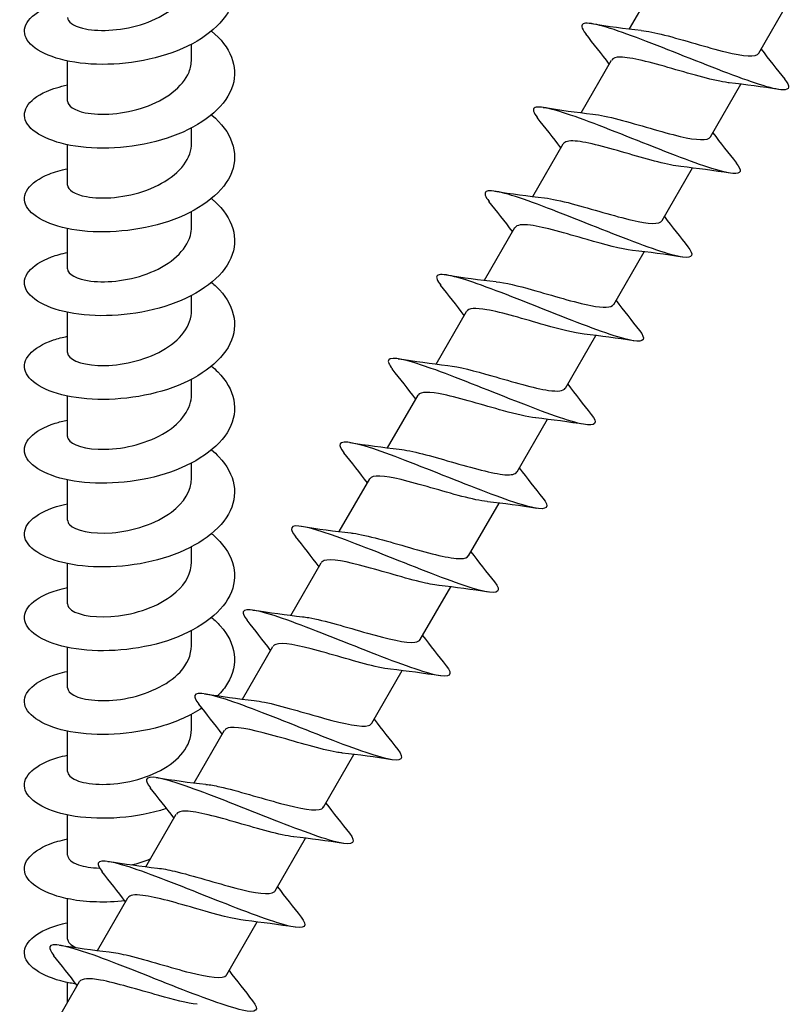
# Model space of a CAD drawing. Units: millimetres. Extents: x -987 to 399, y -7958 to 1626.
# Drawn here: x 182 to 219, y -6898 to -6851 of the extents above; entities that cross this region are included whole.
import ezdxf

# ---------------------------------------------------------------- set-up
doc = ezdxf.new("R2010")
doc.units = ezdxf.units.MM
doc.layers.add('SuP-Sichtbare-Kanten', color=7, linetype='Continuous', lineweight=25)

msp = doc.modelspace()

# ---------------------------------------------------------------- linework, layer by layer
at = {"layer": 'SuP-Sichtbare-Kanten'}
for p, q in [((211.039, -6851.145), (212.485, -6848.641)), ((217.191, -6852.291), (218.636, -6849.787)), ((190.216, -6852.592), (190.216, -6851.869)), ((184.316, -6854.584), (184.316, -6852.669)), ((208.739, -6855.128), (210.185, -6852.625)), ((214.891, -6856.274), (216.336, -6853.771)), ((190.216, -6856.576), (190.216, -6855.852)), ((184.316, -6858.568), (184.316, -6856.653)), ((206.439, -6859.112), (207.885, -6856.608)), ((212.591, -6860.258), (214.036, -6857.754)), ((190.216, -6860.559), (190.216, -6859.836)), ((184.316, -6862.551), (184.316, -6860.636)), ((204.139, -6863.096), (205.585, -6860.592)), ((210.291, -6864.242), (211.736, -6861.738)), ((190.216, -6864.543), (190.216, -6863.82)), ((184.316, -6866.535), (184.316, -6864.62)), ((201.839, -6867.079), (203.285, -6864.576)), ((207.991, -6868.225), (209.436, -6865.722)), ((190.216, -6868.527), (190.216, -6867.804)), ((184.316, -6870.519), (184.316, -6868.604)), ((199.539, -6871.063), (200.985, -6868.56)), ((205.691, -6872.209), (207.136, -6869.706)), ((190.216, -6872.511), (190.216, -6871.787)), ((184.316, -6874.502), (184.316, -6872.588)), ((197.239, -6875.047), (198.685, -6872.543)), ((203.391, -6876.193), (204.836, -6873.689)), ((190.216, -6876.494), (190.216, -6875.771)), ((184.316, -6878.486), (184.316, -6876.571)), ((194.939, -6879.031), (196.385, -6876.527)), ((201.091, -6880.177), (202.536, -6877.673)), ((190.216, -6880.478), (190.216, -6879.755)), ((184.316, -6882.47), (184.316, -6880.555)), ((192.639, -6883.014), (194.085, -6880.511)), ((198.791, -6884.16), (200.236, -6881.657)), ((190.216, -6884.462), (190.216, -6883.738)), ((184.316, -6886.454), (184.316, -6884.539)), ((190.339, -6886.998), (191.785, -6884.494)), ((196.491, -6888.144), (197.936, -6885.641)), ((184.316, -6890.437), (184.316, -6888.522)), ((188.039, -6890.982), (189.485, -6888.478)), ((194.191, -6892.128), (195.636, -6889.624)), ((184.316, -6894.421), (184.316, -6892.506)), ((185.739, -6894.965), (187.185, -6892.462)), ((191.891, -6896.111), (193.336, -6893.608)), ((183.439, -6898.949), (184.885, -6896.446)), ((184.316, -6897.431), (184.316, -6896.49))]:
    msp.add_line(p, q, dxfattribs=at)
for points, knots in [([(191.166, -6847.263), (192.009, -6847.965), (192.405, -6848.842), (192.218, -6849.685), (192.011, -6850.624), (191.088, -6851.504), (189.784, -6852.075), (188.481, -6852.646), (186.827, -6852.9), (185.424, -6852.814), (184.022, -6852.727), (182.902, -6852.307), (182.473, -6851.775), (182.043, -6851.244), (182.314, -6850.617), (183.185, -6850.192), (183.497, -6850.041), (183.883, -6849.916), (184.319, -6849.827)], [84.755193, 84.755193, 84.755193, 84.755193, 85.568592, 85.568592, 85.568592, 86.473754, 86.473754, 86.473754, 87.37878, 87.37878, 87.37878, 88.283671, 88.283671, 88.283671, 89.188427, 89.188427, 89.188427, 89.51216, 89.51216, 89.51216, 89.51216]), ([(184.322, -6850.6), (184.327, -6850.799), (184.576, -6850.999), (185.035, -6851.113), (185.701, -6851.279), (186.783, -6851.252), (187.784, -6850.944), (188.784, -6850.637), (189.666, -6850.052), (190.025, -6849.359), (190.151, -6849.116), (190.211, -6848.862), (190.209, -6848.609)], [-88.572423, -88.572423, -88.572423, -88.572423, -87.859006, -87.859006, -87.859006, -86.825158, -86.825158, -86.825158, -85.792036, -85.792036, -85.792036, -85.43083, -85.43083, -85.43083, -85.43083]), ([(218.415, -6853.536), (218.685, -6853.877), (218.667, -6854.053), (218.328, -6854.042), (217.861, -6854.028), (216.795, -6853.667), (215.477, -6853.161), (214.159, -6852.655), (212.615, -6852.019), (211.369, -6851.554), (210.122, -6851.089), (209.196, -6850.809), (208.888, -6850.886), (208.706, -6850.932), (208.741, -6851.103), (208.962, -6851.381)], [88.529778, 88.529778, 88.529778, 88.529778, 89.188427, 89.188427, 89.188427, 90.093048, 90.093048, 90.093048, 90.997536, 90.997536, 90.997536, 91.901891, 91.901891, 91.901891, 92.436333, 92.436333, 92.436333, 92.436333]), ([(191.167, -6851.246), (192.064, -6851.991), (192.447, -6852.935), (192.178, -6853.824), (191.896, -6854.756), (190.907, -6855.611), (189.569, -6856.15), (188.231, -6856.688), (186.575, -6856.901), (185.202, -6856.781), (183.83, -6856.661), (182.771, -6856.215), (182.411, -6855.675), (182.051, -6855.134), (182.397, -6854.515), (183.323, -6854.112), (183.607, -6853.989), (183.945, -6853.887), (184.319, -6853.81)], [91.038379, 91.038379, 91.038379, 91.038379, 91.901891, 91.901891, 91.901891, 92.806113, 92.806113, 92.806113, 93.710204, 93.710204, 93.710204, 94.614164, 94.614164, 94.614164, 95.517993, 95.517993, 95.517993, 95.795345, 95.795345, 95.795345, 95.795345]), ([(211.6, -6851.213), (211.895, -6851.245), (212.27, -6851.323), (212.7, -6851.433), (213.608, -6851.666), (214.731, -6852.022), (215.608, -6852.236), (216.468, -6852.446), (217.065, -6852.505), (217.191, -6852.291)], [-91.45541, -91.45541, -91.45541, -91.45541, -90.965061, -90.965061, -90.965061, -89.928942, -89.928942, -89.928942, -88.91226, -88.91226, -88.91226, -88.91226]), ([(184.321, -6854.583), (184.327, -6854.8), (184.627, -6855.017), (185.163, -6855.126), (185.88, -6855.27), (186.991, -6855.207), (187.982, -6854.863), (188.972, -6854.52), (189.805, -6853.902), (190.094, -6853.193), (190.175, -6852.997), (190.213, -6852.795), (190.21, -6852.592)], [-94.855608, -94.855608, -94.855608, -94.855608, -94.078211, -94.078211, -94.078211, -93.039679, -93.039679, -93.039679, -92.001968, -92.001968, -92.001968, -91.714015, -91.714015, -91.714015, -91.714015]), ([(215.781, -6853.706), (215.763, -6853.704), (215.745, -6853.702), (215.726, -6853.7), (215.083, -6853.619), (214.054, -6853.316), (213.053, -6853.028), (212.051, -6852.741), (211.11, -6852.488), (210.603, -6852.486), (210.382, -6852.485), (210.246, -6852.533), (210.192, -6852.629)], [89.510702, 89.510702, 89.510702, 89.510702, 89.540754, 89.540754, 89.540754, 90.57287, 90.57287, 90.57287, 91.604814, 91.604814, 91.604814, 92.053852, 92.053852, 92.053852, 92.053852]), ([(216.117, -6857.52), (216.404, -6857.885), (216.36, -6858.058), (215.951, -6858.021), (215.428, -6857.973), (214.314, -6857.585), (212.976, -6857.067), (211.639, -6856.55), (210.102, -6855.917), (208.887, -6855.47), (207.671, -6855.023), (206.799, -6854.774), (206.548, -6854.883), (206.411, -6854.943), (206.459, -6855.109), (206.662, -6855.364)], [94.812964, 94.812964, 94.812964, 94.812964, 95.517993, 95.517993, 95.517993, 96.421692, 96.421692, 96.421692, 97.325263, 97.325263, 97.325263, 98.228704, 98.228704, 98.228704, 98.719519, 98.719519, 98.719519, 98.719519]), ([(191.167, -6855.23), (191.171, -6855.233), (191.175, -6855.236), (191.179, -6855.24), (192.116, -6856.02), (192.478, -6857.018), (192.132, -6857.942), (191.787, -6858.866), (190.742, -6859.699), (189.377, -6860.207), (188.013, -6860.716), (186.358, -6860.894), (185.014, -6860.746), (183.67, -6860.598), (182.666, -6860.131), (182.366, -6859.585), (182.066, -6859.038), (182.477, -6858.427), (183.449, -6858.044), (183.705, -6857.943), (183.998, -6857.859), (184.318, -6857.793)], [97.321564, 97.321564, 97.321564, 97.321564, 97.325263, 97.325263, 97.325263, 98.228704, 98.228704, 98.228704, 99.132018, 99.132018, 99.132018, 100.035204, 100.035204, 100.035204, 100.938264, 100.938264, 100.938264, 101.841198, 101.841198, 101.841198, 102.078531, 102.078531, 102.078531, 102.078531]), ([(209.3, -6855.197), (209.625, -6855.232), (210.048, -6855.324), (210.531, -6855.451), (211.463, -6855.696), (212.589, -6856.053), (213.444, -6856.253), (214.234, -6856.437), (214.768, -6856.475), (214.89, -6856.274)], [-97.738596, -97.738596, -97.738596, -97.738596, -97.19889, -97.19889, -97.19889, -96.1578, -96.1578, -96.1578, -95.195445, -95.195445, -95.195445, -95.195445]), ([(213.481, -6857.69), (212.896, -6857.625), (211.97, -6857.363), (211.027, -6857.091), (210.023, -6856.802), (209.033, -6856.521), (208.453, -6856.477), (208.147, -6856.453), (207.959, -6856.498), (207.892, -6856.613)], [95.793887, 95.793887, 95.793887, 95.793887, 96.761959, 96.761959, 96.761959, 97.79288, 97.79288, 97.79288, 98.337038, 98.337038, 98.337038, 98.337038]), ([(184.321, -6858.567), (184.328, -6858.79), (184.647, -6859.014), (185.212, -6859.119), (185.956, -6859.257), (187.098, -6859.175), (188.093, -6858.807), (189.077, -6858.443), (189.881, -6857.804), (190.129, -6857.086), (190.186, -6856.918), (190.213, -6856.747), (190.211, -6856.576)], [-101.138793, -101.138793, -101.138793, -101.138793, -100.338152, -100.338152, -100.338152, -99.283744, -99.283744, -99.283744, -98.240866, -98.240866, -98.240866, -97.997201, -97.997201, -97.997201, -97.997201]), ([(213.818, -6861.505), (214.122, -6861.89), (214.051, -6862.059), (213.579, -6861.997), (213.006, -6861.92), (211.855, -6861.51), (210.502, -6860.983), (209.149, -6860.457), (207.621, -6859.829), (206.434, -6859.398), (205.247, -6858.967), (204.422, -6858.745), (204.219, -6858.882), (204.118, -6858.951), (204.173, -6859.111), (204.362, -6859.348)], [101.096149, 101.096149, 101.096149, 101.096149, 101.841198, 101.841198, 101.841198, 102.744006, 102.744006, 102.744006, 103.646689, 103.646689, 103.646689, 104.549249, 104.549249, 104.549249, 105.002704, 105.002704, 105.002704, 105.002704]), ([(191.167, -6859.214), (191.211, -6859.25), (191.254, -6859.286), (191.295, -6859.323), (192.186, -6860.12), (192.486, -6861.124), (192.086, -6862.04), (191.687, -6862.956), (190.596, -6863.768), (189.211, -6864.251), (187.825, -6864.734), (186.174, -6864.882), (184.856, -6864.711), (183.539, -6864.539), (182.583, -6864.056), (182.334, -6863.505), (182.086, -6862.954), (182.551, -6862.352), (183.561, -6861.985), (183.789, -6861.903), (184.043, -6861.833), (184.318, -6861.777)], [103.604749, 103.604749, 103.604749, 103.604749, 103.646689, 103.646689, 103.646689, 104.549249, 104.549249, 104.549249, 105.451685, 105.451685, 105.451685, 106.353997, 106.353997, 106.353997, 107.256188, 107.256188, 107.256188, 108.158257, 108.158257, 108.158257, 108.361716, 108.361716, 108.361716, 108.361716]), ([(207, -6859.18), (207.342, -6859.218), (207.793, -6859.318), (208.307, -6859.455), (209.232, -6859.701), (210.332, -6860.048), (211.167, -6860.242), (211.945, -6860.422), (212.47, -6860.457), (212.59, -6860.258)], [-104.021781, -104.021781, -104.021781, -104.021781, -103.454094, -103.454094, -103.454094, -102.431582, -102.431582, -102.431582, -101.47863, -101.47863, -101.47863, -101.47863]), ([(184.317, -6862.551), (184.323, -6862.802), (184.738, -6863.05), (185.429, -6863.136), (186.216, -6863.233), (187.336, -6863.107), (188.281, -6862.718), (189.225, -6862.328), (189.962, -6861.682), (190.159, -6860.972), (190.197, -6860.836), (190.214, -6860.698), (190.213, -6860.56)], [-107.421979, -107.421979, -107.421979, -107.421979, -106.523243, -106.523243, -106.523243, -105.500034, -105.500034, -105.500034, -104.477061, -104.477061, -104.477061, -104.280386, -104.280386, -104.280386, -104.280386]), ([(211.18, -6861.673), (210.654, -6861.614), (209.86, -6861.4), (209.019, -6861.159), (208.021, -6860.873), (206.988, -6860.567), (206.335, -6860.48), (205.926, -6860.425), (205.673, -6860.461), (205.591, -6860.596)], [102.077072, 102.077072, 102.077072, 102.077072, 102.945001, 102.945001, 102.945001, 103.974935, 103.974935, 103.974935, 104.620223, 104.620223, 104.620223, 104.620223]), ([(211.518, -6865.489), (211.837, -6865.892), (211.741, -6866.056), (211.212, -6865.97), (210.599, -6865.871), (209.416, -6865.442), (208.052, -6864.909), (206.689, -6864.375), (205.171, -6863.753), (204.008, -6863.336), (202.846, -6862.919), (202.062, -6862.721), (201.901, -6862.882), (201.825, -6862.957), (201.886, -6863.111), (202.062, -6863.332)], [107.379334, 107.379334, 107.379334, 107.379334, 108.158257, 108.158257, 108.158257, 109.060205, 109.060205, 109.060205, 109.962032, 109.962032, 109.962032, 110.86374, 110.86374, 110.86374, 111.285889, 111.285889, 111.285889, 111.285889]), ([(191.167, -6863.198), (191.244, -6863.261), (191.318, -6863.327), (191.388, -6863.393), (192.239, -6864.203), (192.487, -6865.21), (192.042, -6866.119), (191.598, -6867.027), (190.471, -6867.821), (189.069, -6868.283), (187.668, -6868.744), (186.022, -6868.868), (184.728, -6868.677), (183.433, -6868.486), (182.518, -6867.989), (182.313, -6867.436), (182.108, -6866.882), (182.617, -6866.287), (183.656, -6865.936), (183.859, -6865.867), (184.08, -6865.808), (184.317, -6865.76)], [109.887935, 109.887935, 109.887935, 109.887935, 109.962032, 109.962032, 109.962032, 110.86374, 110.86374, 110.86374, 111.765328, 111.765328, 111.765328, 112.666798, 112.666798, 112.666798, 113.56815, 113.56815, 113.56815, 114.469385, 114.469385, 114.469385, 114.644901, 114.644901, 114.644901, 114.644901]), ([(204.698, -6863.163), (205.128, -6863.211), (205.733, -6863.36), (206.404, -6863.547), (207.371, -6863.817), (208.448, -6864.15), (209.204, -6864.298), (209.801, -6864.415), (210.183, -6864.408), (210.287, -6864.24)], [-110.304966, -110.304966, -110.304966, -110.304966, -109.594321, -109.594321, -109.594321, -108.570383, -108.570383, -108.570383, -107.761816, -107.761816, -107.761816, -107.761816]), ([(208.878, -6865.655), (208.416, -6865.603), (207.753, -6865.435), (207.025, -6865.23), (206.043, -6864.952), (204.974, -6864.625), (204.25, -6864.497), (203.72, -6864.403), (203.386, -6864.422), (203.289, -6864.578)], [108.360257, 108.360257, 108.360257, 108.360257, 109.1222, 109.1222, 109.1222, 110.151178, 110.151178, 110.151178, 110.903408, 110.903408, 110.903408, 110.903408]), ([(184.316, -6866.535), (184.316, -6866.538), (184.316, -6866.542), (184.316, -6866.546), (184.329, -6866.833), (184.898, -6867.108), (185.766, -6867.147), (186.634, -6867.187), (187.769, -6866.982), (188.658, -6866.528), (189.546, -6866.074), (190.156, -6865.378), (190.211, -6864.659), (190.214, -6864.62), (190.216, -6864.582), (190.215, -6864.543)], [-113.705164, -113.705164, -113.705164, -113.705164, -113.692605, -113.692605, -113.692605, -112.667647, -112.667647, -112.667647, -111.642949, -111.642949, -111.642949, -110.618508, -110.618508, -110.618508, -110.563571, -110.563571, -110.563571, -110.563571]), ([(209.219, -6869.473), (209.55, -6869.891), (209.431, -6870.05), (208.853, -6869.944), (208.208, -6869.825), (207.001, -6869.382), (205.629, -6868.844), (204.258, -6868.306), (202.748, -6867.689), (201.608, -6867.284), (200.467, -6866.879), (199.717, -6866.7), (199.588, -6866.88), (199.532, -6866.959), (199.596, -6867.108), (199.762, -6867.315)], [113.66252, 113.66252, 113.66252, 113.66252, 114.469385, 114.469385, 114.469385, 115.370502, 115.370502, 115.370502, 116.271504, 116.271504, 116.271504, 117.17239, 117.17239, 117.17239, 117.569075, 117.569075, 117.569075, 117.569075]), ([(191.167, -6867.182), (191.272, -6867.268), (191.37, -6867.357), (191.461, -6867.448), (192.278, -6868.268), (192.483, -6869.278), (192.003, -6870.179), (191.523, -6871.081), (190.367, -6871.86), (188.954, -6872.304), (187.541, -6872.748), (185.9, -6872.851), (184.626, -6872.645), (183.351, -6872.439), (182.469, -6871.932), (182.298, -6871.377), (182.128, -6870.822), (182.672, -6870.234), (183.734, -6869.894), (183.915, -6869.836), (184.11, -6869.786), (184.317, -6869.743)], [116.17112, 116.17112, 116.17112, 116.17112, 116.271504, 116.271504, 116.271504, 117.17239, 117.17239, 117.17239, 118.073162, 118.073162, 118.073162, 118.973819, 118.973819, 118.973819, 119.874362, 119.874362, 119.874362, 120.774793, 120.774793, 120.774793, 120.928087, 120.928087, 120.928087, 120.928087]), ([(202.396, -6867.145), (202.908, -6867.203), (203.673, -6867.406), (204.489, -6867.64), (205.481, -6867.923), (206.518, -6868.233), (207.187, -6868.331), (207.627, -6868.395), (207.899, -6868.362), (207.985, -6868.222)], [-116.588152, -116.588152, -116.588152, -116.588152, -115.743317, -115.743317, -115.743317, -114.717828, -114.717828, -114.717828, -114.045001, -114.045001, -114.045001, -114.045001]), ([(184.318, -6870.519), (184.317, -6870.558), (184.325, -6870.597), (184.345, -6870.636), (184.486, -6870.919), (185.178, -6871.154), (186.106, -6871.135), (187.035, -6871.117), (188.166, -6870.838), (188.986, -6870.326), (189.743, -6869.854), (190.211, -6869.193), (190.215, -6868.527)], [-119.988349, -119.988349, -119.988349, -119.988349, -119.848023, -119.848023, -119.848023, -118.821427, -118.821427, -118.821427, -117.795114, -117.795114, -117.795114, -116.846757, -116.846757, -116.846757, -116.846757]), ([(206.577, -6869.638), (206.183, -6869.594), (205.646, -6869.467), (205.041, -6869.301), (204.085, -6869.039), (202.99, -6868.697), (202.199, -6868.529), (201.533, -6868.389), (201.098, -6868.381), (200.987, -6868.561)], [114.643443, 114.643443, 114.643443, 114.643443, 115.293753, 115.293753, 115.293753, 116.321811, 116.321811, 116.321811, 117.186593, 117.186593, 117.186593, 117.186593]), ([(206.919, -6873.457), (207.26, -6873.887), (207.123, -6874.041), (206.505, -6873.918), (205.834, -6873.784), (204.608, -6873.331), (203.231, -6872.789), (201.854, -6872.248), (200.353, -6871.635), (199.23, -6871.24), (198.107, -6870.845), (197.383, -6870.681), (197.281, -6870.876), (197.238, -6870.957), (197.304, -6871.101), (197.462, -6871.299)], [119.945705, 119.945705, 119.945705, 119.945705, 120.774793, 120.774793, 120.774793, 121.675111, 121.675111, 121.675111, 122.575317, 122.575317, 122.575317, 123.475412, 123.475412, 123.475412, 123.85226, 123.85226, 123.85226, 123.85226]), ([(191.166, -6871.166), (191.293, -6871.269), (191.41, -6871.377), (191.516, -6871.488), (192.306, -6872.316), (192.478, -6873.326), (191.97, -6874.222), (191.462, -6875.118), (190.285, -6875.885), (188.864, -6876.315), (187.443, -6876.745), (185.808, -6876.833), (184.549, -6876.616), (183.29, -6876.398), (182.434, -6875.884), (182.289, -6875.328), (182.145, -6874.772), (182.715, -6874.189), (183.794, -6873.859), (183.957, -6873.809), (184.132, -6873.765), (184.317, -6873.727)], [122.454305, 122.454305, 122.454305, 122.454305, 122.575317, 122.575317, 122.575317, 123.475412, 123.475412, 123.475412, 124.375396, 124.375396, 124.375396, 125.27527, 125.27527, 125.27527, 126.175035, 126.175035, 126.175035, 127.074691, 127.074691, 127.074691, 127.211272, 127.211272, 127.211272, 127.211272]), ([(200.094, -6871.128), (200.679, -6871.193), (201.608, -6871.456), (202.552, -6871.727), (203.552, -6872.015), (204.538, -6872.295), (205.118, -6872.341), (205.427, -6872.365), (205.616, -6872.32), (205.683, -6872.205)], [-122.871337, -122.871337, -122.871337, -122.871337, -121.902074, -121.902074, -121.902074, -120.874904, -120.874904, -120.874904, -120.328186, -120.328186, -120.328186, -120.328186]), ([(204.275, -6873.621), (203.954, -6873.586), (203.538, -6873.496), (203.062, -6873.371), (202.144, -6873.131), (201.035, -6872.78), (200.182, -6872.577), (199.366, -6872.383), (198.808, -6872.337), (198.685, -6872.543)], [120.926628, 120.926628, 120.926628, 120.926628, 121.45986, 121.45986, 121.45986, 122.487029, 122.487029, 122.487029, 123.469779, 123.469779, 123.469779, 123.469779]), ([(184.32, -6874.503), (184.318, -6874.575), (184.349, -6874.647), (184.413, -6874.715), (184.671, -6874.987), (185.467, -6875.178), (186.437, -6875.103), (187.408, -6875.027), (188.518, -6874.68), (189.262, -6874.121), (189.861, -6873.671), (190.206, -6873.091), (190.213, -6872.51)], [-126.271535, -126.271535, -126.271535, -126.271535, -126.013716, -126.013716, -126.013716, -124.985354, -124.985354, -124.985354, -123.957295, -123.957295, -123.957295, -123.129942, -123.129942, -123.129942, -123.129942]), ([(204.62, -6877.441), (204.968, -6877.88), (204.816, -6878.03), (204.167, -6877.894), (203.477, -6877.749), (202.238, -6877.288), (200.858, -6876.744), (199.478, -6876.201), (197.983, -6875.591), (196.873, -6875.204), (195.764, -6874.817), (195.06, -6874.664), (194.976, -6874.869), (194.942, -6874.952), (195.009, -6875.092), (195.162, -6875.283)], [126.22889, 126.22889, 126.22889, 126.22889, 127.074691, 127.074691, 127.074691, 127.974239, 127.974239, 127.974239, 128.873679, 128.873679, 128.873679, 129.773012, 129.773012, 129.773012, 130.135445, 130.135445, 130.135445, 130.135445]), ([(191.166, -6875.149), (191.309, -6875.266), (191.439, -6875.388), (191.556, -6875.514), (192.326, -6876.347), (192.473, -6877.358), (191.945, -6878.249), (191.418, -6879.14), (190.226, -6879.898), (188.799, -6880.318), (187.373, -6880.738), (185.742, -6880.815), (184.495, -6880.59), (183.247, -6880.364), (182.41, -6879.846), (182.284, -6879.289), (182.157, -6878.733), (182.745, -6878.154), (183.835, -6877.83), (183.987, -6877.785), (184.148, -6877.745), (184.317, -6877.71)], [128.73749, 128.73749, 128.73749, 128.73749, 128.873679, 128.873679, 128.873679, 129.773012, 129.773012, 129.773012, 130.672239, 130.672239, 130.672239, 131.57136, 131.57136, 131.57136, 132.470376, 132.470376, 132.470376, 133.369288, 133.369288, 133.369288, 133.494457, 133.494457, 133.494457, 133.494457]), ([(197.794, -6875.112), (197.827, -6875.115), (197.86, -6875.119), (197.894, -6875.124), (198.552, -6875.214), (199.587, -6875.521), (200.584, -6875.807), (201.58, -6876.092), (202.507, -6876.337), (202.999, -6876.331), (203.205, -6876.329), (203.332, -6876.281), (203.384, -6876.189)], [-129.154522, -129.154522, -129.154522, -129.154522, -129.10066, -129.10066, -129.10066, -128.071365, -128.071365, -128.071365, -127.042385, -127.042385, -127.042385, -126.611371, -126.611371, -126.611371, -126.611371]), ([(184.323, -6878.487), (184.321, -6878.588), (184.382, -6878.69), (184.509, -6878.781), (184.87, -6879.036), (185.751, -6879.183), (186.748, -6879.054), (187.746, -6878.925), (188.824, -6878.518), (189.489, -6877.918), (189.953, -6877.501), (190.205, -6876.997), (190.21, -6876.494)], [-132.55472, -132.55472, -132.55472, -132.55472, -132.190469, -132.190469, -132.190469, -131.160208, -131.160208, -131.160208, -130.130273, -130.130273, -130.130273, -129.413127, -129.413127, -129.413127, -129.413127]), ([(201.976, -6877.605), (201.73, -6877.579), (201.427, -6877.52), (201.08, -6877.435), (200.215, -6877.225), (199.106, -6876.874), (198.199, -6876.64), (197.293, -6876.405), (196.617, -6876.304), (196.422, -6876.481), (196.407, -6876.495), (196.395, -6876.51), (196.385, -6876.527)], [127.209813, 127.209813, 127.209813, 127.209813, 127.620717, 127.620717, 127.620717, 128.64703, 128.64703, 128.64703, 129.673203, 129.673203, 129.673203, 129.752964, 129.752964, 129.752964, 129.752964]), ([(202.32, -6881.424), (202.674, -6881.871), (202.51, -6882.018), (201.84, -6881.872), (201.138, -6881.72), (199.89, -6881.253), (198.509, -6880.709), (197.127, -6880.164), (195.637, -6879.557), (194.537, -6879.175), (193.436, -6878.793), (192.745, -6878.647), (192.674, -6878.859), (192.646, -6878.942), (192.713, -6879.081), (192.861, -6879.266)], [132.512076, 132.512076, 132.512076, 132.512076, 133.369288, 133.369288, 133.369288, 134.268095, 134.268095, 134.268095, 135.166799, 135.166799, 135.166799, 136.0654, 136.0654, 136.0654, 136.418631, 136.418631, 136.418631, 136.418631]), ([(191.166, -6879.133), (191.319, -6879.259), (191.458, -6879.39), (191.581, -6879.526), (192.338, -6880.362), (192.469, -6881.372), (191.929, -6882.26), (191.804, -6882.466), (191.644, -6882.664), (191.453, -6882.852)], [135.020676, 135.020676, 135.020676, 135.020676, 135.166799, 135.166799, 135.166799, 136.0654, 136.0654, 136.0654, 136.273258, 136.273258, 136.273258, 136.273258]), ([(195.496, -6879.096), (195.588, -6879.106), (195.688, -6879.12), (195.797, -6879.14), (196.523, -6879.268), (197.596, -6879.597), (198.58, -6879.875), (199.564, -6880.152), (200.429, -6880.361), (200.836, -6880.306), (200.965, -6880.288), (201.047, -6880.244), (201.085, -6880.173)], [-135.437707, -135.437707, -135.437707, -135.437707, -135.283242, -135.283242, -135.283242, -134.251982, -134.251982, -134.251982, -133.221059, -133.221059, -133.221059, -132.894557, -132.894557, -132.894557, -132.894557]), ([(199.677, -6881.59), (199.508, -6881.572), (199.312, -6881.538), (199.091, -6881.491), (198.291, -6881.318), (197.197, -6880.975), (196.247, -6880.716), (195.298, -6880.457), (194.523, -6880.298), (194.217, -6880.41), (194.154, -6880.433), (194.112, -6880.468), (194.088, -6880.512)], [133.492999, 133.492999, 133.492999, 133.492999, 133.776518, 133.776518, 133.776518, 134.802007, 134.802007, 134.802007, 135.827362, 135.827362, 135.827362, 136.036149, 136.036149, 136.036149, 136.036149]), ([(184.324, -6882.47), (184.323, -6882.598), (184.421, -6882.727), (184.621, -6882.832), (185.07, -6883.069), (186.019, -6883.172), (187.031, -6882.995), (188.043, -6882.817), (189.081, -6882.357), (189.669, -6881.725), (190.022, -6881.347), (190.205, -6880.912), (190.208, -6880.478)], [-138.837905, -138.837905, -138.837905, -138.837905, -138.37908, -138.37908, -138.37908, -137.346787, -137.346787, -137.346787, -136.314842, -136.314842, -136.314842, -135.696312, -135.696312, -135.696312, -135.696312]), ([(190.71, -6883.444), (190.157, -6883.804), (189.487, -6884.103), (188.759, -6884.314), (187.33, -6884.727), (185.702, -6884.797), (184.462, -6884.568), (183.223, -6884.338), (182.396, -6883.817), (182.281, -6883.26), (182.165, -6882.704), (182.763, -6882.127), (183.858, -6881.807), (184.003, -6881.765), (184.156, -6881.727), (184.316, -6881.694)], [136.50577, 136.50577, 136.50577, 136.50577, 136.963899, 136.963899, 136.963899, 137.862297, 137.862297, 137.862297, 138.760593, 138.760593, 138.760593, 139.658789, 139.658789, 139.658789, 139.777643, 139.777643, 139.777643, 139.777643]), ([(200.02, -6885.408), (200.377, -6885.858), (200.207, -6886.003), (199.525, -6885.853), (198.816, -6885.696), (197.565, -6885.227), (196.183, -6884.682), (194.801, -6884.137), (193.314, -6883.532), (192.219, -6883.153), (191.123, -6882.773), (190.439, -6882.631), (190.373, -6882.846), (190.347, -6882.929), (190.415, -6883.067), (190.561, -6883.25)], [138.795261, 138.795261, 138.795261, 138.795261, 139.658789, 139.658789, 139.658789, 140.556885, 140.556885, 140.556885, 141.454882, 141.454882, 141.454882, 142.352781, 142.352781, 142.352781, 142.701816, 142.701816, 142.701816, 142.701816]), ([(193.198, -6883.081), (193.342, -6883.096), (193.507, -6883.123), (193.691, -6883.161), (194.473, -6883.321), (195.57, -6883.663), (196.536, -6883.93), (197.502, -6884.196), (198.305, -6884.369), (198.635, -6884.268), (198.71, -6884.246), (198.76, -6884.209), (198.787, -6884.158)], [-141.720893, -141.720893, -141.720893, -141.720893, -141.478087, -141.478087, -141.478087, -140.444726, -140.444726, -140.444726, -139.411725, -139.411725, -139.411725, -139.177742, -139.177742, -139.177742, -139.177742]), ([(184.324, -6886.453), (184.325, -6886.605), (184.463, -6886.756), (184.737, -6886.87), (185.26, -6887.087), (186.262, -6887.151), (187.279, -6886.93), (188.296, -6886.709), (189.292, -6886.204), (189.808, -6885.548), (190.073, -6885.21), (190.207, -6884.836), (190.207, -6884.462)], [-145.12109, -145.12109, -145.12109, -145.12109, -144.580365, -144.580365, -144.580365, -143.545903, -143.545903, -143.545903, -142.511811, -142.511811, -142.511811, -141.979498, -141.979498, -141.979498, -141.979498]), ([(197.38, -6885.575), (197.29, -6885.565), (197.191, -6885.551), (197.085, -6885.532), (196.365, -6885.406), (195.303, -6885.081), (194.324, -6884.804), (193.344, -6884.528), (192.477, -6884.316), (192.059, -6884.363), (191.919, -6884.379), (191.83, -6884.424), (191.791, -6884.498)], [139.776184, 139.776184, 139.776184, 139.776184, 139.927456, 139.927456, 139.927456, 140.952153, 140.952153, 140.952153, 141.976721, 141.976721, 141.976721, 142.319335, 142.319335, 142.319335, 142.319335]), ([(189.03, -6888.214), (188.935, -6888.245), (188.839, -6888.274), (188.742, -6888.302), (187.313, -6888.713), (185.687, -6888.781), (184.451, -6888.549), (183.214, -6888.318), (182.392, -6887.796), (182.28, -6887.24), (182.168, -6886.684), (182.767, -6886.109), (183.863, -6885.789), (184.007, -6885.747), (184.158, -6885.71), (184.316, -6885.678)], [143.189556, 143.189556, 143.189556, 143.189556, 143.250581, 143.250581, 143.250581, 144.148284, 144.148284, 144.148284, 145.04589, 145.04589, 145.04589, 145.9434, 145.9434, 145.9434, 146.060828, 146.060828, 146.060828, 146.060828]), ([(197.72, -6889.392), (198.078, -6889.842), (197.907, -6889.987), (197.222, -6889.836), (196.511, -6889.678), (195.261, -6889.209), (193.879, -6888.664), (192.498, -6888.12), (191.013, -6887.515), (189.918, -6887.136), (188.824, -6886.757), (188.14, -6886.615), (188.073, -6886.829), (188.047, -6886.913), (188.114, -6887.05), (188.261, -6887.234)], [145.078446, 145.078446, 145.078446, 145.078446, 145.9434, 145.9434, 145.9434, 146.840814, 146.840814, 146.840814, 147.738133, 147.738133, 147.738133, 148.635357, 148.635357, 148.635357, 148.985001, 148.985001, 148.985001, 148.985001]), ([(190.899, -6887.066), (191.089, -6887.085), (191.313, -6887.125), (191.566, -6887.182), (192.393, -6887.367), (193.506, -6887.718), (194.451, -6887.972), (195.396, -6888.226), (196.142, -6888.365), (196.404, -6888.224), (196.443, -6888.203), (196.471, -6888.176), (196.489, -6888.143)], [-148.004078, -148.004078, -148.004078, -148.004078, -147.686019, -147.686019, -147.686019, -146.65042, -146.65042, -146.65042, -145.615203, -145.615203, -145.615203, -145.460927, -145.460927, -145.460927, -145.460927]), ([(195.081, -6889.559), (195.073, -6889.558), (195.064, -6889.558), (195.055, -6889.556), (194.429, -6889.483), (193.417, -6889.188), (192.422, -6888.902), (191.427, -6888.616), (190.479, -6888.357), (189.951, -6888.341), (189.703, -6888.333), (189.55, -6888.38), (189.492, -6888.482)], [146.059369, 146.059369, 146.059369, 146.059369, 146.073723, 146.073723, 146.073723, 147.09766, 147.09766, 147.09766, 148.121473, 148.121473, 148.121473, 148.60252, 148.60252, 148.60252, 148.60252]), ([(187.049, -6892.609), (186.13, -6892.704), (185.221, -6892.676), (184.459, -6892.534), (183.222, -6892.304), (182.397, -6891.784), (182.281, -6891.228), (182.165, -6890.673), (182.759, -6890.097), (183.851, -6889.776), (183.998, -6889.733), (184.154, -6889.695), (184.316, -6889.662)], [149.876984, 149.876984, 149.876984, 149.876984, 150.429526, 150.429526, 150.429526, 151.32647, 151.32647, 151.32647, 152.223323, 152.223323, 152.223323, 152.344013, 152.344013, 152.344013, 152.344013]), ([(184.324, -6890.437), (184.326, -6890.607), (184.504, -6890.778), (184.846, -6890.895), (185.104, -6890.983), (185.45, -6891.037), (185.844, -6891.049)], [-151.404276, -151.404276, -151.404276, -151.404276, -150.795155, -150.795155, -150.795155, -150.337697, -150.337697, -150.337697, -150.337697]), ([(195.42, -6893.376), (195.776, -6893.824), (195.608, -6893.97), (194.93, -6893.821), (194.223, -6893.666), (192.977, -6893.199), (191.597, -6892.655), (190.218, -6892.112), (188.733, -6891.507), (187.635, -6891.126), (186.538, -6890.745), (185.848, -6890.599), (185.774, -6890.809), (185.745, -6890.892), (185.812, -6891.031), (185.961, -6891.217)], [151.361631, 151.361631, 151.361631, 151.361631, 152.223323, 152.223323, 152.223323, 153.120084, 153.120084, 153.120084, 154.016754, 154.016754, 154.016754, 154.913333, 154.913333, 154.913333, 155.268187, 155.268187, 155.268187, 155.268187]), ([(187.368, -6890.893), (187.408, -6890.884), (187.447, -6890.875), (187.487, -6890.865), (187.747, -6890.799), (188.003, -6890.714), (188.248, -6890.614)], [-149.7988996, -149.7988996, -149.7988996, -149.7988996, -149.7583832, -149.7583832, -149.7583832, -149.4930832, -149.4930832, -149.4930832, -149.4930832]), ([(188.6, -6891.05), (188.826, -6891.074), (189.102, -6891.126), (189.416, -6891.2), (190.276, -6891.404), (191.399, -6891.76), (192.323, -6892.001), (193.248, -6892.243), (193.944, -6892.352), (194.148, -6892.178), (194.166, -6892.163), (194.18, -6892.146), (194.19, -6892.127)], [-154.287263, -154.287263, -154.287263, -154.287263, -153.907879, -153.907879, -153.907879, -152.869899, -152.869899, -152.869899, -151.832326, -151.832326, -151.832326, -151.744113, -151.744113, -151.744113, -151.744113]), ([(192.781, -6893.543), (192.238, -6893.482), (191.407, -6893.255), (190.537, -6893.005), (189.543, -6892.72), (188.528, -6892.422), (187.895, -6892.344), (187.508, -6892.297), (187.27, -6892.335), (187.191, -6892.466)], [152.342555, 152.342555, 152.342555, 152.342555, 153.238716, 153.238716, 153.238716, 154.261806, 154.261806, 154.261806, 154.885705, 154.885705, 154.885705, 154.885705]), ([(184.722, -6896.562), (184.627, -6896.548), (184.533, -6896.532), (184.441, -6896.515), (183.209, -6896.282), (182.39, -6895.761), (182.28, -6895.205), (182.169, -6894.65), (182.768, -6894.076), (183.862, -6893.757), (184.006, -6893.715), (184.158, -6893.678), (184.316, -6893.645)], [156.650364, 156.650364, 156.650364, 156.650364, 156.716942, 156.716942, 156.716942, 157.613253, 157.613253, 157.613253, 158.509476, 158.509476, 158.509476, 158.627199, 158.627199, 158.627199, 158.627199]), ([(193.12, -6897.359), (193.478, -6897.81), (193.307, -6897.955), (192.623, -6897.803), (191.914, -6897.646), (190.665, -6897.178), (189.287, -6896.635), (187.908, -6896.091), (186.424, -6895.487), (185.329, -6895.107), (184.233, -6894.727), (183.546, -6894.583), (183.474, -6894.794), (183.445, -6894.877), (183.513, -6895.015), (183.661, -6895.201)], [157.644817, 157.644817, 157.644817, 157.644817, 158.509476, 158.509476, 158.509476, 159.405612, 159.405612, 159.405612, 160.30166, 160.30166, 160.30166, 161.197622, 161.197622, 161.197622, 161.551372, 161.551372, 161.551372, 161.551372]), ([(186.3, -6895.034), (186.555, -6895.061), (186.871, -6895.123), (187.233, -6895.212), (188.117, -6895.43), (189.246, -6895.788), (190.153, -6896.019), (191.06, -6896.249), (191.716, -6896.335), (191.875, -6896.134), (191.881, -6896.127), (191.886, -6896.119), (191.89, -6896.111)], [-160.570449, -160.570449, -160.570449, -160.570449, -160.144526, -160.144526, -160.144526, -159.104021, -159.104021, -159.104021, -158.063947, -158.063947, -158.063947, -158.027298, -158.027298, -158.027298, -158.027298]), ([(190.478, -6897.525), (190.023, -6897.474), (189.373, -6897.31), (188.657, -6897.108), (187.683, -6896.834), (186.618, -6896.507), (185.887, -6896.374), (185.337, -6896.273), (184.988, -6896.288), (184.889, -6896.448)], [158.62574, 158.62574, 158.62574, 158.62574, 159.376519, 159.376519, 159.376519, 160.398917, 160.398917, 160.398917, 161.168891, 161.168891, 161.168891, 161.168891])]:
    msp.add_open_spline(points, degree=3, knots=knots, dxfattribs=at)
for points in [[(209.235, -6850.892), (210.022, -6851.01), (210.811, -6851.124), (211.594, -6851.209)], [(210.076, -6852.813), (209.712, -6852.33), (209.335, -6851.852), (208.955, -6851.377)], [(217.299, -6852.103), (217.664, -6852.585), (218.041, -6853.063), (218.42, -6853.539)], [(218.14, -6854.024), (217.353, -6853.905), (216.564, -6853.791), (215.781, -6853.706)], [(206.935, -6854.875), (207.722, -6854.994), (208.511, -6855.108), (209.294, -6855.193)], [(207.776, -6856.796), (207.412, -6856.314), (207.035, -6855.836), (206.655, -6855.36)], [(214.999, -6856.086), (215.364, -6856.569), (215.741, -6857.047), (216.12, -6857.522)], [(215.84, -6858.007), (215.053, -6857.889), (214.264, -6857.775), (213.481, -6857.69)], [(204.635, -6858.859), (205.422, -6858.978), (206.211, -6859.091), (206.994, -6859.177)], [(205.476, -6860.78), (205.112, -6860.298), (204.735, -6859.819), (204.355, -6859.344)], [(212.699, -6860.07), (213.064, -6860.553), (213.441, -6861.031), (213.82, -6861.506)], [(213.54, -6861.991), (212.753, -6861.872), (211.964, -6861.759), (211.181, -6861.673)], [(202.335, -6862.843), (203.122, -6862.962), (203.911, -6863.075), (204.694, -6863.16)], [(203.176, -6864.764), (202.812, -6864.281), (202.435, -6863.803), (202.055, -6863.328)], [(210.399, -6864.054), (210.764, -6864.536), (211.141, -6865.015), (211.52, -6865.49)], [(211.24, -6865.975), (210.453, -6865.856), (209.664, -6865.743), (208.881, -6865.657)], [(200.035, -6866.827), (200.822, -6866.945), (201.611, -6867.059), (202.394, -6867.144)], [(200.876, -6868.747), (200.512, -6868.265), (200.135, -6867.787), (199.755, -6867.312)], [(208.099, -6868.038), (208.464, -6868.52), (208.841, -6868.998), (209.22, -6869.473)], [(208.94, -6869.958), (208.153, -6869.84), (207.364, -6869.726), (206.581, -6869.641)], [(197.735, -6870.81), (198.522, -6870.929), (199.311, -6871.043), (200.094, -6871.128)], [(198.576, -6872.731), (198.212, -6872.249), (197.835, -6871.771), (197.455, -6871.295)], [(205.799, -6872.021), (206.164, -6872.504), (206.541, -6872.982), (206.92, -6873.457)], [(206.64, -6873.942), (205.853, -6873.824), (205.064, -6873.71), (204.281, -6873.625)], [(195.435, -6874.794), (196.222, -6874.913), (197.011, -6875.026), (197.794, -6875.112)], [(196.276, -6876.715), (195.912, -6876.232), (195.535, -6875.754), (195.155, -6875.279)], [(203.499, -6876.005), (203.864, -6876.488), (204.241, -6876.966), (204.62, -6877.441)], [(204.34, -6877.926), (203.553, -6877.807), (202.764, -6877.694), (201.981, -6877.608)], [(193.135, -6878.778), (193.922, -6878.896), (194.711, -6879.01), (195.494, -6879.095)], [(193.976, -6880.699), (193.612, -6880.216), (193.235, -6879.738), (192.855, -6879.263)], [(201.199, -6879.989), (201.564, -6880.471), (201.941, -6880.949), (202.32, -6881.425)], [(202.04, -6881.91), (201.253, -6881.791), (200.464, -6881.677), (199.681, -6881.592)], [(190.835, -6882.761), (191.622, -6882.88), (192.411, -6882.994), (193.194, -6883.079)], [(191.676, -6884.682), (191.312, -6884.2), (190.935, -6883.722), (190.555, -6883.246)], [(198.899, -6883.972), (199.264, -6884.455), (199.641, -6884.933), (200.02, -6885.408)], [(199.74, -6885.893), (198.953, -6885.775), (198.164, -6885.661), (197.381, -6885.576)], [(188.535, -6886.745), (189.322, -6886.864), (190.111, -6886.977), (190.894, -6887.063)], [(189.376, -6888.666), (189.012, -6888.184), (188.635, -6887.705), (188.255, -6887.23)], [(196.599, -6887.956), (196.964, -6888.439), (197.341, -6888.917), (197.72, -6889.392)], [(197.44, -6889.877), (196.653, -6889.758), (195.864, -6889.645), (195.081, -6889.559)], [(186.235, -6890.729), (187.022, -6890.848), (187.811, -6890.961), (188.594, -6891.046)], [(187.076, -6892.65), (186.712, -6892.167), (186.335, -6891.689), (185.955, -6891.214)], [(194.299, -6891.94), (194.664, -6892.422), (195.041, -6892.901), (195.42, -6893.376)], [(195.14, -6893.861), (194.353, -6893.742), (193.564, -6893.629), (192.781, -6893.543)], [(184.323, -6894.421), (184.326, -6894.567), (184.46, -6894.714), (184.715, -6894.827)], [(183.935, -6894.713), (184.722, -6894.831), (185.511, -6894.945), (186.294, -6895.03)], [(184.776, -6896.634), (184.412, -6896.151), (184.035, -6895.673), (183.655, -6895.198)], [(191.999, -6895.924), (192.364, -6896.406), (192.741, -6896.884), (193.12, -6897.359)]]:
    msp.add_open_spline(points, degree=3, dxfattribs=at)

doc.saveas('drawing.dxf')
